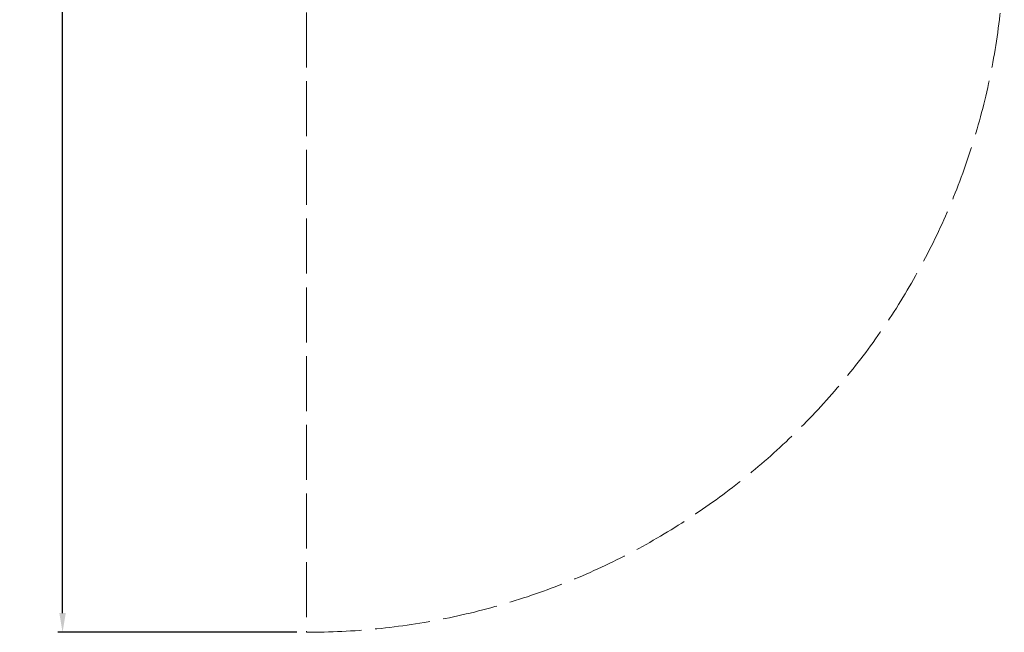
# Model space of a CAD drawing. Units: millimetres. Extents: x 9195 to 11688, y -113 to 2629.
# Drawn here: x 9195 to 10268, y -113 to 555 of the extents above; entities that cross this region are included whole.
import ezdxf

# ---------------------------------------------------------------- set-up
doc = ezdxf.new("R2010")
doc.units = ezdxf.units.MM
doc.header["$LTSCALE"] = 5
doc.header["$PDSIZE"] = -1
doc.linetypes.add('ACAD_ISO02W100', pattern=[15, 12, -3])
doc.linetypes.add('SLD-Solido', pattern=[0])
doc.layers.add('QUOTE', color=7, linetype='SLD-Solido')
doc.styles.get("Standard").update_dxf_attribs({"font": 'arial.ttf'})
doc.dimstyles.new('GIORIK_M', dxfattribs={"dimscale": 7, "dimtxt": 4.5, "dimasz": 3, "dimexe": 0.75, "dimexo": 1.5, "dimgap": 2, "dimtad": 1, "dimdec": 0, "dimtxsty": 'Standard', "dimcen": 2.5, "dimclrd": 7, "dimclre": 7, "dimclrt": 7, "dimadec": 0, "dimazin": 2, "dimtfac": 1, "dimtdec": 0, "dimtmove": 0, "dimatfit": 3, "dimfxl": 1, "dimtzin": 0, "dimarcsym": 1})

# ---------------------------------------------------------------- blocks, each defined once
blk = doc.blocks.new('*D39')
at = {"color": 7, "lineweight": -2, "transparency": 16777216}
for p, q in [((9524.6, 1382.5), (9236.2, 1382.5)), ((9241.5, -92.5), (9241.5, 1361.5)), ((9496.9, -113.5), (9236.2, -113.5))]:
    blk.add_line(p, q, dxfattribs=at)
at = {"color": 7, "transparency": 16777216}
for points in [[(9238, 1361.5), (9245, 1361.5), (9241.5, 1382.5)], [(9238, -92.5), (9245, -92.5), (9241.5, -113.5)]]:
    blk.add_solid(points, dxfattribs=at)
at = {"layer": 'Defpoints', "color": 0, "transparency": 16777216}
for p in [(9241.5, 1382.5), (9535.1, 1382.5), (9507.4, -113.5)]:
    blk.add_point(p, dxfattribs=at)
at = {"color": 7, "transparency": 16777216, "insert": (9195.3, 589), "char_height": 31.5, "attachment_point": 1, "rotation": 90}
blk.add_mtext('1496', dxfattribs=at)

msp = doc.modelspace()

# ---------------------------------------------------------------- linework, layer by layer
at = {"layer": 'QUOTE', "linetype": 'ACAD_ISO02W100', "lineweight": 18}
msp.add_line((9507.4, 637.9), (9507.4, -113.5), dxfattribs=at)
msp.add_arc((9507.4, 647.5), 761, 270, 358.813, dxfattribs=at)

# ---------------------------------------------------------------- dimensions: what is measured, and where the dimension line sits
dim = msp.add_linear_dim(base=(9241.5, 1382.5), p1=(9507.4, -113.5), p2=(9535.1, 1382.5), angle=90, dimstyle='GIORIK_M')
dim.commit()
dim.dimension.update_dxf_attribs({"geometry": '*D39', "text_midpoint": (9241.5, 634.5), "dimtype": 160})

doc.saveas('drawing.dxf')
